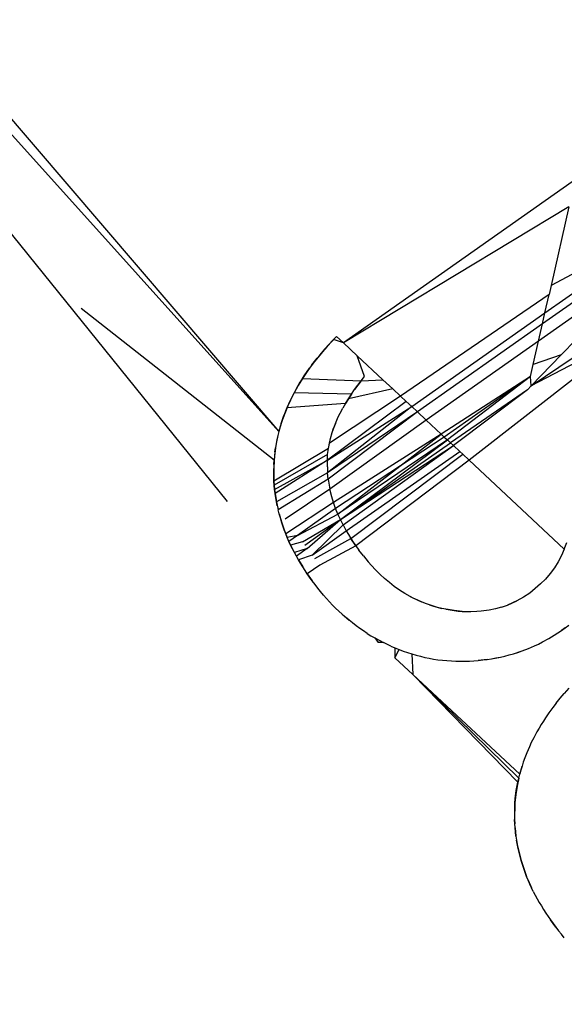
# Model space of a CAD drawing. Units: millimetres. Extents: x -67 to 2483, y -60 to 1568.
# Drawn here: x 1456 to 1456, y 719 to 720 of the extents above; entities that cross this region are included whole.
import ezdxf

# ---------------------------------------------------------------- set-up
doc = ezdxf.new("R2010")
doc.units = ezdxf.units.MM
doc.header["$LTSCALE"] = 45
doc.header["$PDSIZE"] = -1
doc.layers.add('VP-DIM', color=7, linetype='Continuous')
doc.layers.add('VP-HIC', color=6, linetype='Continuous')
doc.layers.add('VP-EQ', color=7, linetype='Continuous', true_color=0x8a3492)
doc.dimstyles.get("Standard").update_dxf_attribs({"dimtxt": 14, "dimasz": 15, "dimexe": 20, "dimexo": 50, "dimgap": 20, "dimtad": 0, "dimdec": 0, "dimzin": 0, "dimdsep": 46, "dimtxsty": 'Standard', "dimcen": -0.001, "dimadec": 0, "dimazin": 0, "dimtfac": 1, "dimtdec": 4, "dimtofl": 0, "dimtmove": 0, "dimatfit": 3, "dimfxl": 70, "dimfxlon": 1, "dimtolj": 1, "dimtzin": 0, "dimarcsym": 0})

# ---------------------------------------------------------------- blocks, each defined once
blk = doc.blocks.new('*D1348')
at = {"layer": 'Defpoints', "color": 0}
for p in [(1996.07262, 1441.43158), (1996.07262, 1079.87378), (653.80222, 609.18998)]:
    blk.add_point(p, dxfattribs=at)
at = {"layer": 'VP-DIM', "color": 0, "lineweight": -2}
for p, q in [((653.80222, 1371.43158), (653.80222, 1461.43158)), ((1996.07262, 1371.43158), (1996.07262, 1461.43158)), ((668.80222, 1441.43158), (1255.69298, 1441.43158)), ((1981.07262, 1441.43158), (1342.35965, 1441.43158))]:
    blk.add_line(p, q, dxfattribs=at)
at = {"layer": 'VP-DIM', "color": 0}
for points in [[(668.80222, 1443.93158), (668.80222, 1438.93158), (653.80222, 1441.43158)], [(1981.07262, 1438.93158), (1981.07262, 1443.93158), (1996.07262, 1441.43158)]]:
    blk.add_solid(points, dxfattribs=at)
at = {"layer": 'VP-DIM', "color": 0, "insert": (1299.02631, 1441.43158), "char_height": 14, "attachment_point": 5}
blk.add_mtext('\\A1;1345', dxfattribs=at)
blk = doc.blocks.new('*D1349')
at = {"layer": 'Defpoints', "color": 0}
for p in [(1360.72236, 1213.78037), (1862.16603, 444.52352), (2335.21994, 444.52352)]:
    blk.add_point(p, dxfattribs=at)
at = {"layer": 'VP-DIM', "color": 0, "lineweight": -2}
for p, q in [((2265.21994, 1213.78037), (2355.21994, 1213.78037)), ((2335.21994, 1198.78037), (2335.21994, 889.30204)), ((2335.21994, 459.52352), (2335.21994, 814.30204)), ((2265.21994, 444.52352), (2355.21994, 444.52352))]:
    blk.add_line(p, q, dxfattribs=at)
at = {"layer": 'VP-DIM', "color": 0}
for points in [[(2337.71994, 1198.78037), (2332.71994, 1198.78037), (2335.21994, 1213.78037)], [(2332.71994, 459.52352), (2337.71994, 459.52352), (2335.21994, 444.52352)]]:
    blk.add_solid(points, dxfattribs=at)
at = {"layer": 'VP-DIM', "color": 0, "insert": (2335.21994, 851.80204), "char_height": 14, "attachment_point": 5, "rotation": 90}
blk.add_mtext('\\A1;770', dxfattribs=at)
blk = doc.blocks.new('*D1351')
at = {"layer": 'Defpoints', "color": 0}
for p in [(2147.20021, 1548.26541), (2147.20021, 1080.42223), (452.11637, 651.37608)]:
    blk.add_point(p, dxfattribs=at)
at = {"layer": 'VP-DIM', "color": 0, "lineweight": -2}
for p, q in [((452.11637, 1478.26541), (452.11637, 1568.26541)), ((2147.20021, 1478.26541), (2147.20021, 1568.26541)), ((467.11637, 1548.26541), (1250.25797, 1548.26541)), ((2132.20021, 1548.26541), (1336.92464, 1548.26541))]:
    blk.add_line(p, q, dxfattribs=at)
at = {"layer": 'VP-DIM', "color": 0}
for points in [[(467.11637, 1550.76541), (467.11637, 1545.76541), (452.11637, 1548.26541)], [(2132.20021, 1545.76541), (2132.20021, 1550.76541), (2147.20021, 1548.26541)]]:
    blk.add_solid(points, dxfattribs=at)
at = {"layer": 'VP-DIM', "color": 0, "insert": (1293.5913, 1548.26541), "char_height": 14, "attachment_point": 5}
blk.add_mtext('\\A1;1695', dxfattribs=at)
blk = doc.blocks.new('*D1353')
at = {"layer": 'Defpoints', "color": 0}
for p in [(1359.46671, 1364.90963), (1862.37176, 294.46969), (2463.20188, 294.46969)]:
    blk.add_point(p, dxfattribs=at)
at = {"layer": 'VP-DIM', "color": 0, "lineweight": -2}
for p, q in [((2393.20188, 1364.90963), (2483.20188, 1364.90963)), ((2463.20188, 1349.90963), (2463.20188, 870.68966)), ((2463.20188, 309.46969), (2463.20188, 788.68966)), ((2393.20188, 294.46969), (2483.20188, 294.46969))]:
    blk.add_line(p, q, dxfattribs=at)
at = {"layer": 'VP-DIM', "color": 0}
for points in [[(2465.70188, 1349.90963), (2460.70188, 1349.90963), (2463.20188, 1364.90963)], [(2460.70188, 309.46969), (2465.70188, 309.46969), (2463.20188, 294.46969)]]:
    blk.add_solid(points, dxfattribs=at)
at = {"layer": 'VP-DIM', "color": 0, "insert": (2463.20188, 829.68966), "char_height": 14, "attachment_point": 5, "rotation": 90}
blk.add_mtext('\\A1;1070', dxfattribs=at)
blk = doc.blocks.new('2901_')
at = {"color": 0}
for p, q in [((40.73812, -4.68447), (40.89951, -5.94069)), ((40.89951, -5.94069), (40.80552, -5.32849)), ((40.84716, -5.96019), (40.80879, -5.57084)), ((40.88682, -5.95447), (40.83672, -5.80484)), ((40.95879, -5.91121), (40.96403, -5.90994)), ((40.9614, -5.91057), (40.96403, -5.90994)), ((40.96546, -5.91582), (40.96403, -5.90994)), ((41.17854, -5.909), (40.96546, -5.91582)), ((40.94082, -5.91661), (40.93583, -5.91849)), ((40.94334, -5.91573), (40.93831, -5.91753)), ((40.94082, -5.91661), (40.93831, -5.91753)), ((40.94082, -5.91661), (40.94588, -5.91489)), ((40.94334, -5.91573), (40.94082, -5.91661)), ((40.94844, -5.91409), (40.94334, -5.91573)), ((40.94588, -5.91489), (40.94334, -5.91573)), ((40.94844, -5.91409), (40.94588, -5.91489)), ((40.94844, -5.91409), (40.95359, -5.91259)), ((40.95101, -5.91332), (40.94844, -5.91409)), ((40.95619, -5.91189), (40.95101, -5.91332)), ((40.95359, -5.91259), (40.95101, -5.91332)), ((40.95359, -5.91259), (40.95879, -5.91121)), ((40.95619, -5.91189), (40.95359, -5.91259)), ((40.9614, -5.91057), (40.95619, -5.91189)), ((40.95619, -5.91189), (40.95879, -5.91121)), ((40.95879, -5.91121), (40.9614, -5.91057)), ((40.96546, -5.91582), (40.9614, -5.91057)), ((41.13467, -5.92233), (40.96546, -5.91582)), ((40.96835, -5.92766), (40.96546, -5.91582)), ((40.92608, -5.92282), (40.92135, -5.9253)), ((40.92371, -5.92403), (40.92849, -5.92166)), ((40.92371, -5.92403), (40.92608, -5.92282)), ((40.93091, -5.92056), (40.92608, -5.92282)), ((40.92849, -5.92166), (40.92608, -5.92282)), ((40.93336, -5.9195), (40.92849, -5.92166)), ((40.93091, -5.92056), (40.92849, -5.92166)), ((40.93583, -5.91849), (40.93091, -5.92056)), ((40.93091, -5.92056), (40.93336, -5.9195)), ((40.93091, -5.92056), (40.96168, -5.94249)), ((40.93336, -5.9195), (40.93831, -5.91753)), ((40.93583, -5.91849), (40.93336, -5.9195)), ((40.93831, -5.91753), (40.93583, -5.91849)), ((41.13467, -5.92233), (41.0974, -5.95829)), ((40.91672, -5.92797), (40.9122, -5.93085)), ((40.91902, -5.92661), (40.91445, -5.92939)), ((40.91672, -5.92797), (40.91445, -5.92939)), ((40.91672, -5.92797), (40.92135, -5.9253)), ((40.91902, -5.92661), (40.91672, -5.92797)), ((40.92371, -5.92403), (40.91902, -5.92661)), ((40.92135, -5.9253), (40.91902, -5.92661)), ((40.92371, -5.92403), (40.92135, -5.9253)), ((40.95176, -5.94628), (40.92135, -5.9253)), ((40.96503, -5.94134), (40.96835, -5.92766)), ((40.9737, -5.94963), (40.96835, -5.92766)), ((40.90568, -5.93554), (40.90152, -5.93892)), ((40.90782, -5.93393), (40.90358, -5.9372)), ((40.90358, -5.9372), (40.90568, -5.93554)), ((40.90999, -5.93236), (40.90568, -5.93554)), ((40.90568, -5.93554), (40.90782, -5.93393)), ((40.9122, -5.93085), (40.90782, -5.93393)), ((40.90999, -5.93236), (40.90782, -5.93393)), ((40.91445, -5.92939), (40.90999, -5.93236)), ((40.9122, -5.93085), (40.90999, -5.93236)), ((40.91445, -5.92939), (40.9122, -5.93085)), ((40.9453, -5.94917), (40.9122, -5.93085)), ((40.89951, -5.94069), (40.89563, -5.94437)), ((40.90152, -5.93892), (40.89754, -5.9425)), ((40.89951, -5.94069), (40.89754, -5.9425)), ((40.90358, -5.9372), (40.89951, -5.94069)), ((40.90152, -5.93892), (40.89951, -5.94069)), ((40.90358, -5.9372), (40.90152, -5.93892)), ((40.96168, -5.94249), (40.96503, -5.94134)), ((40.89194, -5.94826), (40.88847, -5.95236)), ((40.89376, -5.94629), (40.89018, -5.95029)), ((40.89018, -5.95029), (40.89194, -5.94826)), ((40.89563, -5.94437), (40.89194, -5.94826)), ((40.89376, -5.94629), (40.89194, -5.94826)), ((40.89754, -5.9425), (40.89376, -5.94629)), ((40.89563, -5.94437), (40.89376, -5.94629)), ((40.89754, -5.9425), (40.89563, -5.94437)), ((40.95176, -5.94628), (40.9453, -5.94917)), ((40.9453, -5.94917), (40.94851, -5.94768)), ((40.94851, -5.94768), (40.95176, -5.94628)), ((40.97575, -5.95804), (40.94851, -5.94768)), ((40.95176, -5.94628), (40.95504, -5.94495)), ((40.96168, -5.94249), (40.95504, -5.94495)), ((40.95504, -5.94495), (40.95835, -5.9437)), ((40.95835, -5.9437), (40.96168, -5.94249)), ((40.96168, -5.94249), (40.9737, -5.94963)), ((40.88682, -5.95447), (40.88368, -5.95881)), ((40.88847, -5.95236), (40.88522, -5.95662)), ((40.88522, -5.95662), (40.88682, -5.95447)), ((40.89018, -5.95029), (40.88682, -5.95447)), ((40.88847, -5.95236), (40.88682, -5.95447)), ((40.89018, -5.95029), (40.88847, -5.95236)), ((40.93281, -5.9563), (40.9366, -5.95389)), ((40.9366, -5.95389), (40.93904, -5.95246)), ((40.93904, -5.95246), (40.94215, -5.95076)), ((40.9453, -5.94917), (40.94215, -5.95076)), ((40.9737, -5.94963), (40.97575, -5.95804)), ((40.88077, -5.9633), (40.88368, -5.95881)), ((40.88522, -5.95662), (40.8822, -5.96104)), ((40.88368, -5.95881), (40.8822, -5.96104)), ((40.88522, -5.95662), (40.88368, -5.95881)), ((40.92479, -5.96261), (40.92788, -5.95999)), ((40.92788, -5.95999), (40.93281, -5.9563)), ((40.92788, -5.95999), (40.93018, -5.95818)), ((40.93281, -5.9563), (40.93018, -5.95818)), ((40.97575, -5.95804), (40.97739, -5.96476)), ((41.0974, -5.95829), (41.09307, -5.96247)), ((41.12818, -5.9612), (41.0974, -5.95829)), ((40.87684, -5.9703), (40.8794, -5.9656)), ((40.87809, -5.96793), (40.88077, -5.9633)), ((40.8794, -5.9656), (40.87809, -5.96793)), ((40.8794, -5.9656), (40.8822, -5.96104)), ((40.88077, -5.9633), (40.8794, -5.9656)), ((40.9201, -5.96734), (40.8794, -5.9656)), ((40.8822, -5.96104), (40.88077, -5.9633)), ((40.9201, -5.96734), (40.92479, -5.96261)), ((40.9201, -5.96734), (40.92256, -5.96476)), ((40.92256, -5.96476), (40.92479, -5.96261)), ((40.97739, -5.96476), (40.92256, -5.96476)), ((41.09307, -5.96247), (40.97739, -5.96476)), ((40.97739, -5.96476), (40.97852, -5.9694)), ((41.0844, -5.97083), (41.09307, -5.96247)), ((40.87346, -5.97758), (40.87565, -5.9727)), ((40.87452, -5.97513), (40.87684, -5.9703)), ((40.87565, -5.9727), (40.87452, -5.97513)), ((40.87565, -5.9727), (40.87809, -5.96793)), ((40.87684, -5.9703), (40.87565, -5.9727)), ((40.91551, -5.97319), (40.87565, -5.9727)), ((40.87809, -5.96793), (40.87684, -5.9703)), ((40.87684, -5.9703), (40.91551, -5.97319)), ((40.91755, -5.97029), (40.87809, -5.96793)), ((40.91313, -5.97679), (40.91551, -5.97319)), ((40.97852, -5.9694), (40.91551, -5.97319)), ((40.91551, -5.97319), (40.91755, -5.97029)), ((40.91551, -5.97319), (40.97969, -5.97419)), ((40.91755, -5.97029), (40.9201, -5.96734)), ((40.97852, -5.9694), (40.97969, -5.97419)), ((40.97969, -5.97419), (41.0844, -5.97083)), ((41.0791, -5.97594), (41.0844, -5.97083)), ((41.0844, -5.97083), (41.11954, -5.9697)), ((40.87346, -5.97758), (40.87151, -5.98259)), ((40.87245, -5.98007), (40.87346, -5.97758)), ((40.87452, -5.97513), (40.87346, -5.97758)), ((40.91111, -5.98017), (40.87346, -5.97758)), ((40.98088, -5.97908), (40.90926, -5.98364)), ((40.97969, -5.97419), (40.91111, -5.98017)), ((40.91313, -5.97679), (40.91111, -5.98017)), ((40.98088, -5.97908), (40.91111, -5.98017)), ((40.97969, -5.97419), (40.98088, -5.97908)), ((41.0791, -5.97594), (40.98088, -5.97908)), ((40.98088, -5.97908), (40.98273, -5.98664)), ((41.07095, -5.98381), (41.0791, -5.97594)), ((41.11435, -5.97481), (41.0791, -5.97594)), ((40.87063, -5.98513), (40.86906, -5.99028)), ((40.86982, -5.98769), (40.87063, -5.98513)), ((40.87063, -5.98513), (40.87151, -5.98259)), ((40.90926, -5.98364), (40.87151, -5.98259)), ((40.90926, -5.98364), (40.90762, -5.98721)), ((40.90926, -5.98364), (40.91111, -5.98017)), ((41.07095, -5.98381), (40.98273, -5.98664)), ((41.05987, -5.99449), (41.07095, -5.98381)), ((41.10636, -5.98267), (41.07095, -5.98381)), ((40.86906, -5.99028), (40.86773, -5.99547)), ((40.86837, -5.99287), (40.86906, -5.99028)), ((40.86906, -5.99028), (40.86982, -5.98769)), ((40.9066, -5.98965), (40.87201, -5.99018)), ((40.90492, -5.99453), (40.9066, -5.98965)), ((40.98273, -5.98664), (40.9066, -5.98965)), ((40.90762, -5.98721), (40.9066, -5.98965)), ((40.98586, -5.99948), (40.98273, -5.98664)), ((40.86617, -6.00331), (40.86715, -5.99807)), ((40.86773, -5.99547), (40.86663, -6.00069)), ((40.86663, -6.00069), (40.86715, -5.99807)), ((40.86715, -5.99807), (40.86837, -5.99287)), ((40.86715, -5.99807), (40.86773, -5.99547)), ((40.90383, -5.99826), (40.86715, -5.99807)), ((40.86773, -5.99547), (40.86837, -5.99287)), ((40.90289, -6.00204), (40.90383, -5.99826)), ((40.90383, -5.99826), (40.90492, -5.99453)), ((40.98586, -5.99948), (40.90383, -5.99826)), ((41.05425, -5.99992), (41.05987, -5.99449)), ((41.0783, -5.99915), (41.05987, -5.99449)), ((41.0783, -5.99915), (41.09176, -5.9961)), ((40.86617, -6.00331), (40.86543, -6.00857)), ((40.86577, -6.00594), (40.86617, -6.00331)), ((40.86617, -6.00331), (40.86663, -6.00069)), ((40.87285, -6.00309), (40.86617, -6.00331)), ((40.87285, -6.00309), (40.86663, -6.00069)), ((40.90289, -6.00204), (40.87285, -6.00309)), ((40.87285, -6.00309), (40.90213, -6.00587)), ((40.90153, -6.00973), (40.98712, -6.00468)), ((40.90213, -6.00587), (40.98586, -5.99948)), ((40.90213, -6.00587), (40.90289, -6.00204)), ((40.98712, -6.00468), (40.90213, -6.00587)), ((40.98649, -6.00208), (40.90289, -6.00204)), ((41.05425, -5.99992), (40.98586, -5.99948)), ((40.98586, -5.99948), (40.98649, -6.00208)), ((41.05425, -5.99992), (40.98649, -6.00208)), ((40.98649, -6.00208), (40.98712, -6.00468)), ((41.05425, -5.99992), (40.98712, -6.00468)), ((40.98712, -6.00468), (40.98776, -6.0073)), ((41.04791, -6.00603), (41.05128, -6.00527)), ((41.05128, -6.00527), (41.0783, -5.99915)), ((41.05128, -6.00527), (41.05425, -5.99992)), ((41.05128, -6.00527), (41.08379, -6.00488)), ((41.08398, -6.00856), (41.05128, -6.00527)), ((40.86494, -6.01387), (40.86515, -6.01122)), ((40.86515, -6.01122), (40.86543, -6.00857)), ((40.87354, -6.0136), (40.86515, -6.01122)), ((40.86543, -6.00857), (40.86577, -6.00594)), ((40.87319, -6.00833), (40.86577, -6.00594)), ((40.87319, -6.00833), (40.90153, -6.00973)), ((40.87337, -6.01096), (40.90153, -6.00973)), ((40.87354, -6.0136), (40.90153, -6.00973)), ((40.90107, -6.01362), (40.90153, -6.00973)), ((40.90107, -6.01362), (40.9884, -6.00993)), ((40.90153, -6.00973), (40.90213, -6.00587)), ((40.90153, -6.00973), (40.98776, -6.0073)), ((40.90153, -6.00973), (40.9884, -6.00993)), ((41.04791, -6.00603), (40.98776, -6.0073)), ((40.98776, -6.0073), (40.9884, -6.00993)), ((41.04791, -6.00603), (40.9884, -6.00993)), ((40.9884, -6.00993), (40.98969, -6.0152)), ((40.86479, -6.01653), (40.86462, -6.02188)), ((40.86468, -6.0192), (40.86479, -6.01653)), ((40.86479, -6.01653), (40.86494, -6.01387)), ((40.87389, -6.01891), (40.86479, -6.01653)), ((40.87354, -6.0136), (40.86494, -6.01387)), ((40.90107, -6.01362), (40.87389, -6.01891)), ((40.87389, -6.01891), (40.90065, -6.01787)), ((40.90045, -6.02353), (40.99034, -6.01786)), ((40.90065, -6.01787), (40.90051, -6.02064)), ((40.90107, -6.01362), (40.90065, -6.01787)), ((40.90065, -6.01787), (40.98969, -6.0152)), ((40.98969, -6.0152), (40.99034, -6.01786)), ((40.99034, -6.01786), (40.99163, -6.02317)), ((41.0845, -6.01588), (40.99163, -6.02317)), ((40.86459, -6.02456), (40.86462, -6.02188)), ((40.86462, -6.02188), (40.86468, -6.0192)), ((40.87406, -6.02158), (40.90045, -6.02353)), ((40.90051, -6.02064), (40.90045, -6.02353)), ((40.90045, -6.02353), (40.90046, -6.02643)), ((40.9005, -6.02933), (40.90045, -6.02353)), ((40.99163, -6.02317), (40.9005, -6.02933)), ((40.99163, -6.02317), (41.01148, -6.10458)), ((40.86459, -6.02724), (40.86459, -6.02456)), ((40.87441, -6.02692), (40.86459, -6.02724)), ((40.86461, -6.02992), (40.86459, -6.02724)), ((40.86459, -6.02724), (40.86479, -6.03281)), ((40.86479, -6.03281), (40.86461, -6.02992)), ((40.9005, -6.02933), (40.87441, -6.02692)), ((40.90046, -6.02643), (40.9005, -6.02933)), ((40.9005, -6.02933), (40.90068, -6.03261)), ((40.86499, -6.03569), (40.86479, -6.03281)), ((40.86521, -6.03857), (40.86499, -6.03569)), ((40.90106, -6.03737), (40.90068, -6.03261)), ((40.86548, -6.04144), (40.86521, -6.03857)), ((40.86579, -6.04431), (40.86548, -6.04144)), ((40.90106, -6.03737), (40.90153, -6.04224)), ((40.90201, -6.04533), (40.90153, -6.04224)), ((40.86617, -6.04717), (40.86579, -6.04431)), ((40.86579, -6.04431), (40.86661, -6.05002)), ((40.86661, -6.05002), (40.86617, -6.04717)), ((40.90267, -6.04927), (40.90201, -6.04533)), ((40.90348, -6.05318), (40.90267, -6.04927)), ((40.86713, -6.05287), (40.86661, -6.05002)), ((40.86772, -6.0557), (40.86713, -6.05287)), ((40.86837, -6.05851), (40.86772, -6.0557)), ((40.90445, -6.05706), (40.90348, -6.05318)), ((40.86909, -6.06131), (40.86837, -6.05851)), ((40.86986, -6.0641), (40.86909, -6.06131)), ((40.86909, -6.06131), (40.8707, -6.06686)), ((40.90559, -6.0609), (40.90445, -6.05706)), ((40.90692, -6.0647), (40.90559, -6.0609)), ((40.8707, -6.06686), (40.86986, -6.0641)), ((40.87159, -6.0696), (40.8707, -6.06686)), ((40.90842, -6.06843), (40.90692, -6.0647)), ((40.91008, -6.0721), (40.90842, -6.06843)), ((40.87254, -6.07232), (40.87159, -6.0696)), ((40.87356, -6.07501), (40.87254, -6.07232)), ((40.91192, -6.07569), (40.91008, -6.0721)), ((40.87463, -6.07767), (40.87356, -6.07501)), ((40.87578, -6.08031), (40.87463, -6.07767)), ((40.87578, -6.08031), (40.87698, -6.08293)), ((40.91318, -6.07801), (40.91192, -6.07569)), ((40.91192, -6.07569), (40.91462, -6.08037)), ((40.91462, -6.08037), (40.91318, -6.07801)), ((40.9161, -6.08259), (40.91318, -6.07801)), ((40.91462, -6.08037), (40.9161, -6.08259)), ((40.87698, -6.08293), (40.87826, -6.08551)), ((40.87826, -6.08551), (40.87848, -6.08901)), ((40.87826, -6.08551), (40.88129, -6.09105)), ((40.91768, -6.08486), (40.9161, -6.08259)), ((40.91932, -6.08703), (40.91768, -6.08486)), ((40.92105, -6.08915), (40.91768, -6.08486)), ((40.91932, -6.08703), (40.92105, -6.08915)), ((40.88129, -6.09105), (40.87848, -6.08901)), ((40.88398, -6.09551), (40.88129, -6.09105)), ((40.92285, -6.09123), (40.92105, -6.08915)), ((40.92105, -6.08915), (40.92471, -6.09324)), ((40.92471, -6.09324), (40.92285, -6.09123)), ((40.92661, -6.09515), (40.92471, -6.09324)), ((40.92856, -6.09701), (40.92471, -6.09324)), ((40.88556, -6.09792), (40.882, -6.10335)), ((40.88398, -6.09551), (40.88556, -6.09792)), ((40.88398, -6.09551), (40.8872, -6.10029)), ((40.88556, -6.09792), (40.8872, -6.10029)), ((40.92661, -6.09515), (40.92856, -6.09701)), ((40.93057, -6.0988), (40.92856, -6.09701)), ((40.92856, -6.09701), (40.93254, -6.10046)), ((40.93057, -6.0988), (40.93254, -6.10046)), ((40.93456, -6.10205), (40.93057, -6.0988)), ((40.882, -6.10335), (40.8872, -6.10029)), ((40.88572, -6.11851), (40.882, -6.10335)), ((40.8872, -6.10029), (40.88891, -6.10262)), ((40.88891, -6.10262), (40.89066, -6.10489)), ((40.88891, -6.10262), (40.89248, -6.10713)), ((40.89066, -6.10489), (40.89248, -6.10713)), ((40.93254, -6.10046), (40.93456, -6.10205)), ((40.93888, -6.10519), (40.93456, -6.10205)), ((40.93456, -6.10205), (40.93662, -6.10359)), ((40.93662, -6.10359), (40.93888, -6.10519)), ((40.94234, -6.10731), (40.93888, -6.10519)), ((41.01148, -6.10458), (41.00765, -6.10705)), ((41.01148, -6.10458), (41.01514, -6.10187)), ((40.89248, -6.10713), (40.88572, -6.11851)), ((40.89248, -6.10713), (40.89435, -6.10931)), ((40.89435, -6.10931), (40.89628, -6.11144)), ((40.89628, -6.11144), (40.89826, -6.11352)), ((40.94492, -6.10873), (40.94234, -6.10731)), ((40.94962, -6.11095), (40.94492, -6.10873)), ((40.9534, -6.11241), (40.94962, -6.11095)), ((40.95725, -6.11363), (40.9534, -6.11241)), ((40.99523, -6.11284), (40.99086, -6.11409)), ((40.9995, -6.11121), (40.99523, -6.11284)), ((41.00365, -6.10927), (40.9995, -6.11121)), ((41.00765, -6.10705), (41.00365, -6.10927)), ((40.90812, -6.20977), (40.88572, -6.11851)), ((40.88572, -6.11851), (40.90424, -6.21346)), ((40.88572, -6.11851), (40.90616, -6.21159)), ((40.89826, -6.11352), (40.9003, -6.11555)), ((40.9003, -6.11555), (40.9024, -6.11752)), ((40.9024, -6.11752), (40.90456, -6.11945)), ((40.95725, -6.11363), (40.96117, -6.1146)), ((40.96517, -6.1153), (40.96117, -6.1146)), ((40.96117, -6.1146), (40.96771, -6.1157)), ((40.96771, -6.1157), (40.96517, -6.1153)), ((40.97252, -6.11603), (40.96771, -6.1157)), ((40.97735, -6.11603), (40.97252, -6.11603)), ((40.9819, -6.11561), (40.97735, -6.11603)), ((40.98641, -6.11499), (40.9819, -6.11561)), ((40.99086, -6.11409), (40.98641, -6.11499)), ((40.90456, -6.11945), (40.90677, -6.12131)), ((40.90677, -6.12131), (40.90903, -6.12312)), ((40.90903, -6.12312), (40.91134, -6.12487)), ((40.91134, -6.12487), (40.91608, -6.12818)), ((40.91134, -6.12487), (40.91369, -6.12656)), ((40.91369, -6.12656), (40.91608, -6.12818)), ((40.91608, -6.12818), (40.92094, -6.13124)), ((40.91608, -6.12818), (40.91849, -6.12974)), ((40.91849, -6.12974), (40.92094, -6.13124)), ((40.92094, -6.13124), (40.92342, -6.13268)), ((40.92342, -6.13268), (40.92594, -6.13407)), ((40.92594, -6.13407), (40.92848, -6.13539)), ((40.93106, -6.13666), (40.92594, -6.13407)), ((40.92848, -6.13539), (40.93106, -6.13666)), ((40.93106, -6.13666), (40.93368, -6.13786)), ((40.93368, -6.13786), (40.93901, -6.14008)), ((40.93368, -6.13786), (40.93633, -6.13901)), ((40.93633, -6.13901), (40.93901, -6.14008)), ((40.93901, -6.14008), (40.94173, -6.14109)), ((40.94173, -6.14109), (40.94447, -6.14202)), ((40.94447, -6.14202), (40.94723, -6.14289)), ((40.94723, -6.14289), (40.95281, -6.1444)), ((40.94723, -6.14289), (40.95001, -6.14368)), ((40.95001, -6.14368), (40.95281, -6.1444)), ((40.95281, -6.1444), (40.95706, -6.14535)), ((40.95706, -6.14535), (40.96126, -6.14611)), ((40.96126, -6.14611), (40.9641, -6.14649)), ((40.9641, -6.14649), (40.96696, -6.14678)), ((40.96696, -6.14678), (40.97157, -6.14715)), ((40.97157, -6.14715), (40.97558, -6.14725)), ((40.97558, -6.14725), (40.98137, -6.14733)), ((40.97558, -6.14725), (40.97847, -6.14731)), ((40.97847, -6.14731), (40.98137, -6.14733)), ((40.98137, -6.14733), (40.98702, -6.14697)), ((40.9842, -6.14716), (40.98137, -6.14733)), ((40.95656, -6.18324), (40.96039, -6.1821)), ((40.96479, -6.18098), (40.96039, -6.1821)), ((40.94185, -6.18863), (40.93952, -6.18965)), ((40.94541, -6.18718), (40.94185, -6.18863)), ((40.94943, -6.1857), (40.94541, -6.18718)), ((40.95277, -6.18449), (40.94943, -6.1857)), ((40.95277, -6.18449), (40.95656, -6.18324)), ((40.93232, -6.19312), (40.92854, -6.19518)), ((40.9347, -6.19191), (40.93232, -6.19312)), ((40.9371, -6.19075), (40.9347, -6.19191)), ((40.93952, -6.18965), (40.9371, -6.19075)), ((40.91946, -6.2008), (40.91663, -6.20281)), ((40.92306, -6.19848), (40.91946, -6.2008)), ((40.92546, -6.19697), (40.92306, -6.19848)), ((40.92854, -6.19518), (40.92546, -6.19697)), ((40.90812, -6.20977), (40.91219, -6.20629)), ((40.91219, -6.20629), (40.91014, -6.20801)), ((40.91429, -6.20463), (40.91219, -6.20629)), ((40.91663, -6.20281), (40.91429, -6.20463)), ((40.90055, -6.21735), (40.90424, -6.21346)), ((40.90616, -6.21159), (40.90237, -6.21538)), ((40.90237, -6.21538), (40.90424, -6.21346)), ((40.90424, -6.21346), (40.90616, -6.21159)), ((40.90616, -6.21159), (40.90812, -6.20977)), ((40.91014, -6.20801), (40.90812, -6.20977)), ((40.89879, -6.21937), (40.89543, -6.22356)), ((40.89708, -6.22144), (40.90055, -6.21735)), ((40.89708, -6.22144), (40.89879, -6.21937)), ((40.90237, -6.21538), (40.89879, -6.21937)), ((40.89879, -6.21937), (40.90055, -6.21735)), ((40.90055, -6.21735), (40.90237, -6.21538)), ((40.89384, -6.22571), (40.89081, -6.23012)), ((40.89543, -6.22356), (40.89229, -6.2279)), ((40.89384, -6.22571), (40.89229, -6.2279)), ((40.89384, -6.22571), (40.89708, -6.22144)), ((40.89384, -6.22571), (40.89543, -6.22356)), ((40.89543, -6.22356), (40.89708, -6.22144)), ((40.8867, -6.23702), (40.88938, -6.23239)), ((40.88938, -6.23239), (40.88801, -6.23469)), ((40.89229, -6.2279), (40.88938, -6.23239)), ((40.89081, -6.23012), (40.88938, -6.23239)), ((40.89229, -6.2279), (40.89081, -6.23012)), ((40.8867, -6.23702), (40.88426, -6.24178)), ((40.88426, -6.24178), (40.88545, -6.23939)), ((40.88545, -6.23939), (40.8867, -6.23702)), ((40.8867, -6.23702), (40.88801, -6.23469)), ((40.88106, -6.24916), (40.88313, -6.24421)), ((40.88313, -6.24421), (40.88207, -6.24667)), ((40.88426, -6.24178), (40.88313, -6.24421)), ((40.88012, -6.25167), (40.87843, -6.25678)), ((40.87924, -6.25422), (40.88012, -6.25167)), ((40.88207, -6.24667), (40.88012, -6.25167)), ((40.88012, -6.25167), (40.88106, -6.24916)), ((40.88207, -6.24667), (40.88106, -6.24916)), ((40.87843, -6.25678), (40.87698, -6.26196)), ((40.87767, -6.25937), (40.87843, -6.25678)), ((40.87843, -6.25678), (40.87924, -6.25422)), ((40.87698, -6.26196), (40.87576, -6.26716)), ((40.87576, -6.26716), (40.87634, -6.26456)), ((40.87634, -6.26456), (40.87698, -6.26196)), ((40.87698, -6.26196), (40.87767, -6.25937)), ((40.87524, -6.26978), (40.87438, -6.27503)), ((40.87478, -6.2724), (40.87524, -6.26978)), ((40.87524, -6.26978), (40.87576, -6.26716)), ((40.87404, -6.27766), (40.87438, -6.27503)), ((40.87438, -6.27503), (40.87478, -6.2724)), ((40.87376, -6.28031), (40.87339, -6.28563)), ((40.87355, -6.28296), (40.87339, -6.28563)), ((40.87376, -6.28031), (40.87355, -6.28296)), ((40.87404, -6.27766), (40.87376, -6.28031)), ((40.87329, -6.2883), (40.87323, -6.29097)), ((40.87339, -6.28563), (40.87329, -6.2883)), ((40.87323, -6.29097), (40.8732, -6.29365)), ((40.8732, -6.29365), (40.8732, -6.29633)), ((40.8732, -6.29633), (40.87321, -6.29901)), ((40.87321, -6.29901), (40.8734, -6.3019)), ((40.87359, -6.30478), (40.87321, -6.29901)), ((40.8734, -6.3019), (40.87359, -6.30478)), ((40.87359, -6.30478), (40.87382, -6.30766)), ((40.87409, -6.31054), (40.87382, -6.30766)), ((40.8744, -6.31341), (40.87409, -6.31054))]:
    blk.add_line(p, q, dxfattribs=at)
blk = doc.blocks.new('2901_2D')
at = {"layer": 'VP-EQ', "color": 0, "rotation": 33.28339757601021}
blk.add_blockref('2901_', (1418.27757, 702.3453), dxfattribs=at)

msp = doc.modelspace()

# ---------------------------------------------------------------- linework, layer by layer
at = {"layer": 'VP-HIC', "color": 3}
msp.add_circle((1611.44419, 829.15194), 519.87413, dxfattribs=at)

# ---------------------------------------------------------------- block references
at = {"layer": 'VP-EQ', "color": 0}
msp.add_blockref('2901_2D', (0, 0), dxfattribs=at)

# ---------------------------------------------------------------- dimensions: what is measured, and where the dimension line sits
at = {"layer": 'VP-DIM', "color": 0}
dim = msp.add_linear_dim(base=(2147.20021, 1548.26541), p1=(452.11637, 651.37608), p2=(2147.20021, 1080.42223), dimstyle='Standard', dxfattribs=at)
dim.commit()
dim.dimension.update_dxf_attribs({"geometry": '*D1351', "text_midpoint": (1293.5913, 1548.26541), "dimtype": 160})
dim = msp.add_linear_dim(base=(1996.07262, 1441.43158), p1=(653.80222, 609.18998), p2=(1996.07262, 1079.87378), text='1345', dimstyle='Standard', dxfattribs=at)
dim.commit()
dim.dimension.update_dxf_attribs({"geometry": '*D1348', "text_midpoint": (1299.02631, 1441.43158), "dimtype": 160})
dim = msp.add_linear_dim(base=(2463.20188, 294.46969), p1=(1359.46671, 1364.90963), p2=(1862.37176, 294.46969), angle=90, dimstyle='Standard', dxfattribs=at)
dim.commit()
dim.dimension.update_dxf_attribs({"geometry": '*D1353', "text_midpoint": (2463.20188, 829.68966)})
dim = msp.add_linear_dim(base=(2335.21994, 444.52352), p1=(1360.72236, 1213.78037), p2=(1862.16603, 444.52352), angle=90, text='770', dimstyle='Standard', dxfattribs=at)
dim.commit()
dim.dimension.update_dxf_attribs({"geometry": '*D1349', "text_midpoint": (2335.21994, 851.80204), "dimtype": 160})

doc.saveas('drawing.dxf')
